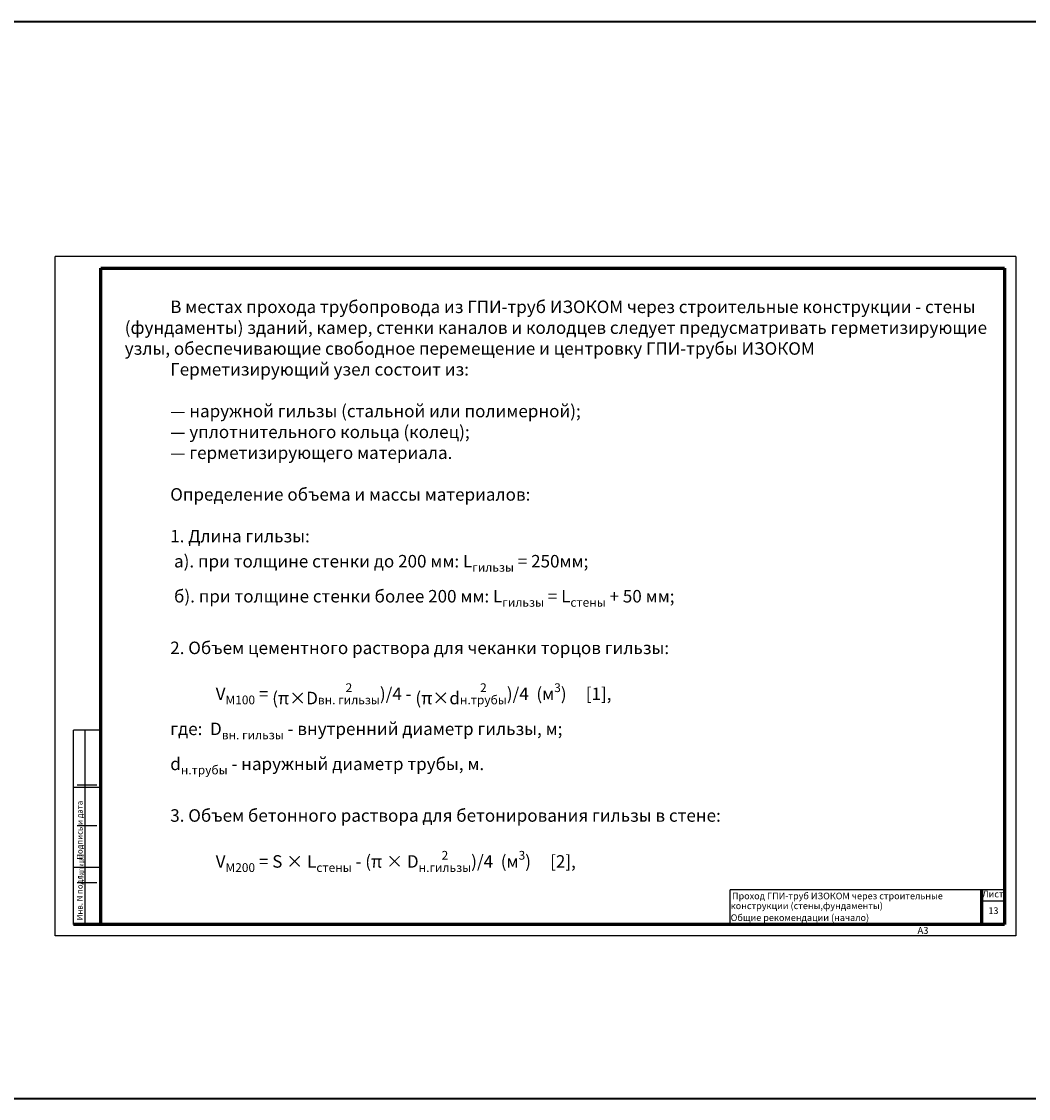
# Model space of a CAD drawing. Units: millimetres. Extents: x 1830072 to 4262050, y -348022 to 737443.
# Drawn here: x 2666782 to 2710807, y 690364 to 737443 of the extents above; entities that cross this region are included whole.
import ezdxf

# ---------------------------------------------------------------- set-up
doc = ezdxf.new("R2010")
doc.units = ezdxf.units.MM
doc.layers.get('0').update_dxf_attribs({"color": 250})
for name, color, linetype in [('Razmery', 4, 'Continuous'), ('ÐÀÌÊÀ', 5, 'Continuous'), ('рамка', 7, 'Continuous'), ('текст', 7, 'Continuous')]:
    doc.layers.add(name, color=color, linetype=linetype)
doc.styles.get("Standard").update_dxf_attribs({"font": 'isocpeui.ttf'})

msp = doc.modelspace()

# ---------------------------------------------------------------- linework, layer by layer
at = {"color": 0, "lineweight": 40}
for p, q in [((2004789.597, 737442.931), (3626389.597, 737442.931)), ((2004789.597, 690363.77), (4262049.597, 690363.77))]:
    msp.add_line(p, q, dxfattribs=at)
at = {"color": 0}
for p, q in [((2668251.654, 697468.376), (2668251.654, 727168.376)), ((2710251.654, 727168.376), (2668251.654, 727168.376)), ((2710251.654, 727168.376), (2710251.654, 697468.376)), ((2670251.654, 706468.376), (2669251.654, 706468.376)), ((2670067.789, 702278.687), (2669215.789, 702278.687)), ((2670067.789, 699793.687), (2669215.789, 699793.687)), ((2710251.654, 697468.376), (2668251.654, 697468.376))]:
    msp.add_line(p, q, dxfattribs=at)
at = {"color": 0, "lineweight": 60}
for p, q in [((2670251.654, 697968.376), (2670251.654, 726668.376)), ((2670251.654, 726668.376), (2709751.654, 726668.376)), ((2709751.654, 726668.376), (2709751.654, 697968.376)), ((2708751.654, 699496.312), (2708751.654, 697968.376)), ((2709751.654, 697968.376), (2669051.654, 697968.376))]:
    msp.add_line(p, q, dxfattribs=at)
at = {"color": 0, "const_width": 60}
for points in [[(2669051.654, 697968.376), (2669051.654, 706468.376)], [(2669051.654, 706468.376), (2670251.654, 706468.376)], [(2669551.654, 697968.376), (2669551.654, 706468.376)], [(2670251.654, 703968.376), (2669051.654, 703968.376)], [(2670251.654, 700468.376), (2669051.654, 700468.376)], [(2697751.654, 699496.312), (2697751.654, 697996.312)], [(2697751.654, 699496.312), (2709751.654, 699496.312)], [(2708751.654, 698996.312), (2709751.654, 698996.312)]]:
    msp.add_lwpolyline(points, dxfattribs=at)
at = {"layer": 'рамка', "color": 0}
msp.add_line((2670067.789, 704053.687), (2669215.789, 704053.687), dxfattribs=at)

# ---------------------------------------------------------------- texts
at = {"color": 0}
for s, p in [('Подпись и дата', (2669451.654, 700803.372)), ('Инв. N подл.', (2669451.654, 698151.774))]:
    msp.add_text(s, height=250, rotation=90, dxfattribs=at).set_placement(p)
at = {"color": 0, "lineweight": 0}
for s, p in [('Проход ГПИ-труб ИЗОКОМ через строительные ', (2697846.915, 699071.447)), ('Лист', (2708784.765, 699154.171)), ('конструкции (стены,фундаменты)', (2697786.915, 698641.447)), ('13', (2709054.839, 698428.896)), ('Общие рекомендации (начало)', (2697786.915, 698121.447))]:
    msp.add_text(s, height=290, dxfattribs=at).set_placement(p)
at = {"layer": 'Razmery', "color": 0, "ltscale": 0.1, "insert": (2671294.684, 725245.639), "char_height": 497, "width": 37915.45478, "attachment_point": 1}
msp.add_mtext('\\A1;^I{\\H1.1x;В местах прохода трубопровода из ГПИ-труб ИЗОКОМ через строительные конструкции - стены (фундаменты) зданий, камер, стенки каналов и колодцев следует предусматривать герметизирующие узлы, обеспечивающие свободное перемещение и центровку ГПИ-трубы ИЗОКОМ\\P^I\\P^IГерметизирующий узел состоит из:\\P\\P^I— наружной гильзы (стальной или полимерной);\\P^I— уплотнительного кольца (колец);\\P^I— герметизирующего материала. \\P^I\\P\\P^IОпределение объема и массы материалов:\\P\\pxi38.144;\\P\\pi0;^I1. Длина гильзы:\\P^I\\P^I^Iа). при толщине стенки до 200 мм: L\\H0.7x;\\S^ гильзы;\\H1.4286x; = 250мм;\\P^I^Iб). при толщине стенки более 200 мм: L\\H0.70001x;\\S^ гильзы;\\H1.4286x; = L\\H0.7x;\\S^ стены;\\H1.4286x; + 50 мм;\\P\\P^I2. Объем цементного раствора для чеканки торцов гильзы: \\P\\P^I^I^IV\\H0.7x;\\S^ M100;\\H1.4286x; = (π\\fTimes New Roman|b0|i1|c0|p18;×\\fISOCPEUR|b0|i1|c204|p34;D\\H0.7x;\\S2^ вн. гильзы;\\H1.4286x;)/4 - (π\\fTimes New Roman|b0|i1|c0|p18;×\\fISOCPEUR|b0|i1|c204|p34;d\\H0.7x;\\S2^ н.трубы;\\H1.4286x;)/4  (м\\H0.69999x;\\S3^ ;\\H1.4286x;)     [1], \\P^I\\P^Iгде:  D\\H0.7x;\\S^ вн. гильзы;\\H1.4286x; - внутренний диаметр гильзы, м;\\P^Id\\H0.7x;\\S^ н.трубы;\\H1.4286x; - наружный диаметр трубы, м.\\P\\P^I3. Объем бетонного раствора для бетонирования гильзы в стене:\\P\\P^I^I^IV\\H0.7x;\\S^ M200;\\H1.4286x; = S \\fTimes New Roman|b0|i1|c0|p18;×\\fTimes New Roman|b0|i1|c204|p18; \\fISOCPEUR|b0|i1|c204|p34;L\\H0.7x;\\S^ стены;\\H1.4286x; - (π \\fTimes New Roman|b0|i1|c0|p18;×\\fTimes New Roman|b0|i1|c204|p18; \\fISOCPEUR|b0|i1|c204|p34;D\\H0.7x;\\S2^ н.гильзы;\\H1.4286x;)/4  (м\\H0.69999x;\\S3^ ;\\H1.4286x;)     [2], \\C250;\\P^I\\P^I}', dxfattribs=at)
at = {"layer": 'ÐÀÌÊÀ', "color": 0, "insert": (2706149.066, 697860.087), "char_height": 300, "width": 6833.40236, "attachment_point": 2, "line_spacing_factor": 0.88}
msp.add_mtext(' А3', dxfattribs=at)
at = {"layer": 'текст', "color": 0, "oblique": 10, "width": 0.5}
msp.add_text('     Подп. и дата', height=248.5, rotation=90, dxfattribs=at).set_placement((2669501.403, 699799.614))

doc.saveas('drawing.dxf')
